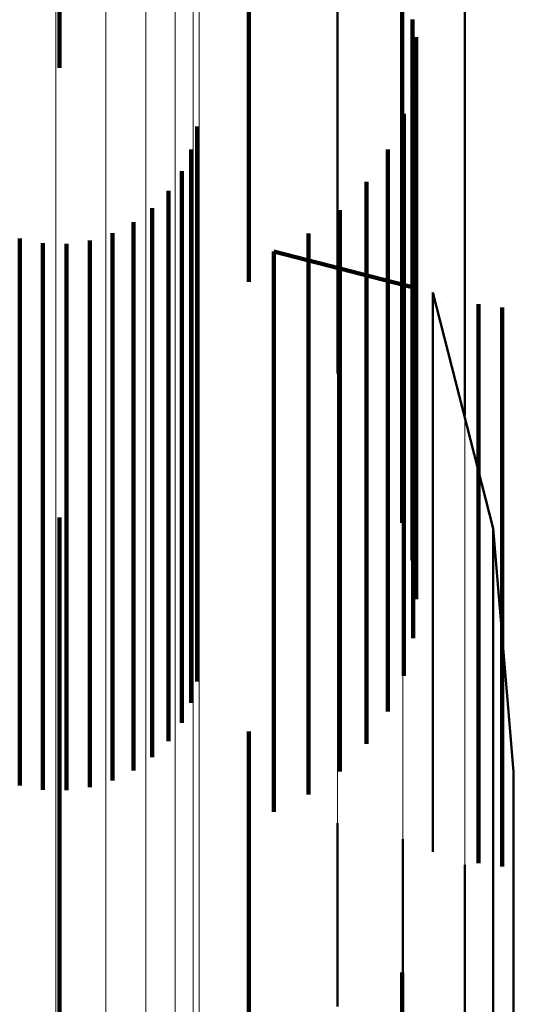
# Model space of a CAD drawing. Units: metres. Extents: x 0 to 10.4, y -0.3 to 0.3.
# Drawn here: x 0.1 to 0.1, y 0.2 to 0.2 of the extents above; entities that cross this region are included whole.
import ezdxf

# ---------------------------------------------------------------- set-up
doc = ezdxf.new("R2010")
doc.units = ezdxf.units.M
doc.linetypes.add('AUSGEZOGEN', pattern=[0])
doc.linetypes.add('VERDECKT2_S2', pattern=[0.009, 0.005, -0.004])
doc.layers.add('Fertigelement', color=7, linetype='AUSGEZOGEN', lineweight=50)
doc.layers.add('Standard', color=7, linetype='AUSGEZOGEN', lineweight=13)

msp = doc.modelspace()

# ---------------------------------------------------------------- linework, layer by layer
at = {"layer": 'Fertigelement', "transparency": 33554687}
for p, q in [((0.0784324, 0.1914001), (0.0784324, 0.1872667)), ((0.0790138, 0.1912722), (0.0790138, 0.1871262)), ((0.079566, 0.1910632), (0.079566, 0.1868965)), ((0.0792822, 0.1879871), (0.0792822, 0.1878002)), ((0.0792822, 0.1879871), (0.0792822, 0.1879871)), ((0.0798193, 0.185887), (0.0792822, 0.1879871)), ((0.0794843, 0.1879348), (0.0794843, 0.1879348)), ((0.0796866, 0.1878827), (0.0796866, 0.1876959)), ((0.0796866, 0.1878827), (0.0796866, 0.1878827)), ((0.0797928, 0.1878673), (0.0797928, 0.1878673)), ((0.0798991, 0.1878521), (0.0798991, 0.1876653)), ((0.0798991, 0.1878521), (0.0798991, 0.1878521)), ((0.0800065, 0.1878552), (0.0800065, 0.1878552)), ((0.0792822, 0.1878002), (0.0792822, 0.1872266)), ((0.0796866, 0.1876959), (0.0796866, 0.1871227)), ((0.0798991, 0.1876653), (0.0798991, 0.1870921)), ((0.0792822, 0.1872266), (0.0792822, 0.1862483)), ((0.0796866, 0.1871227), (0.0796866, 0.1861449)), ((0.0798991, 0.1870921), (0.0798991, 0.1861145)), ((0.0792822, 0.1862483), (0.0792822, 0.1848487)), ((0.0796866, 0.1861449), (0.0796866, 0.184746)), ((0.0798991, 0.1861145), (0.0798991, 0.1847159)), ((0.0798193, 0.185887), (0.0798193, 0.1857022)), ((0.0798193, 0.185887), (0.0798193, 0.185887)), ((0.08, 0.183727), (0.0798193, 0.185887)), ((0.0798193, 0.1857022), (0.0798193, 0.1851351)), ((0.0798193, 0.1851351), (0.0798193, 0.1841677)), ((0.0792822, 0.1848487), (0.0792822, 0.1830134)), ((0.0796866, 0.184746), (0.0796866, 0.1829118)), ((0.0798991, 0.1847159), (0.0798991, 0.182882)), ((0.0798193, 0.1841677), (0.0798193, 0.1827838)), ((0.08, 0.183727), (0.08, 0.1835443)), ((0.08, 0.183727), (0.08, 0.183727)), ((0.08, 0.1835443), (0.08, 0.1829838)), ((0.0784324, 0.1832667), (0.0784324, 0.1816375)), ((0.0790138, 0.1831262), (0.0790138, 0.1815161)), ((0.0792822, 0.1830134), (0.0792822, 0.1830134)), ((0.08, 0.1829838), (0.08, 0.1820276)), ((0.079566, 0.1828965), (0.079566, 0.1813178)), ((0.0796866, 0.1829118), (0.0796866, 0.1829118)), ((0.0798991, 0.182882), (0.0798991, 0.182882)), ((0.0798193, 0.1827838), (0.0798193, 0.1809689)), ((0.08, 0.1820276), (0.08, 0.1806597))]:
    msp.add_line(p, q, dxfattribs=at)
at = {"layer": 'Standard', "color": 7, "linetype": 'AUSGEZOGEN', "lineweight": 13, "transparency": 33554687}
for p, q in [((0.0767286, 0.1937161), (0.0767286, 0.1902304)), ((0.0769899, 0.193118), (0.0769899, 0.1896431)), ((0.0771492, 0.1924887), (0.0771492, 0.1890251)), ((0.0772029, 0.1918435), (0.0772029, 0.1883915)), ((0.0784324, 0.1914001), (0.0784324, 0.1867765)), ((0.0759282, 0.1912561), (0.0759282, 0.1872419)), ((0.0790138, 0.1912722), (0.0790138, 0.1866517)), ((0.079566, 0.1910632), (0.079566, 0.1864478)), ((0.0763718, 0.1907725), (0.0763718, 0.1867685)), ((0.0767286, 0.1902304), (0.0767286, 0.1862377)), ((0.0769899, 0.1896431), (0.0769899, 0.1856628)), ((0.0771492, 0.1890251), (0.0771492, 0.1850577)), ((0.0772029, 0.1883915), (0.0772029, 0.1844374)), ((0.0759282, 0.1872419), (0.0759282, 0.1827188)), ((0.0763718, 0.1867685), (0.0763718, 0.1822567)), ((0.0784324, 0.1867765), (0.0784324, 0.1816375)), ((0.0790138, 0.1866517), (0.0790138, 0.1815161)), ((0.079566, 0.1864478), (0.079566, 0.1813178)), ((0.0767286, 0.1862377), (0.0767286, 0.1817388)), ((0.0769899, 0.1856628), (0.0769899, 0.1811777)), ((0.0771492, 0.1850577), (0.0771492, 0.1805873)), ((0.0772029, 0.1844374), (0.0772029, 0.1799821)), ((0.0759282, 0.1827188), (0.0759282, 0.1776913)), ((0.0763718, 0.1822567), (0.0763718, 0.1772421)), ((0.0767286, 0.1817388), (0.0767286, 0.1767383))]:
    msp.add_line(p, q, dxfattribs=at)
at = {"layer": 'Standard', "color": 253, "linetype": 'VERDECKT2_S2', "lineweight": 140, "transparency": 33554687}
for p, q in [((0.0759596, 0.19173), (0.0759596, 0.1899853)), ((0.0776439, 0.191296), (0.0776439, 0.1898583)), ((0.0790097, 0.1907487), (0.0790097, 0.1901661)), ((0.0791002, 0.1904144), (0.0791002, 0.1898329)), ((0.0791328, 0.1902589), (0.0791328, 0.1900696)), ((0.0791328, 0.1902589), (0.0791328, 0.1902589)), ((0.0790097, 0.1901661), (0.0790097, 0.1891724)), ((0.0791196, 0.1900861), (0.0791196, 0.1900861)), ((0.0791328, 0.1900696), (0.0791328, 0.1894892)), ((0.0776439, 0.1898583), (0.0776439, 0.1880818)), ((0.0791065, 0.1899133), (0.0791065, 0.1897244)), ((0.0791065, 0.1899133), (0.0791065, 0.1899133)), ((0.0791002, 0.1898329), (0.0791002, 0.1888409)), ((0.0790643, 0.1897452), (0.0790643, 0.1897452)), ((0.0791065, 0.1897244), (0.0791065, 0.1891451)), ((0.0790222, 0.1895771), (0.0790222, 0.1893886)), ((0.0790222, 0.1895771), (0.0790222, 0.1895771)), ((0.0771852, 0.1894623), (0.0771852, 0.1879091)), ((0.0789522, 0.1894185), (0.0789522, 0.1894185)), ((0.0791328, 0.1894892), (0.0791328, 0.1884991)), ((0.0790222, 0.1893886), (0.0790222, 0.1888102)), ((0.0771327, 0.1892585), (0.0771327, 0.1877161)), ((0.0788821, 0.18926), (0.0788821, 0.1890719)), ((0.0788821, 0.18926), (0.0788821, 0.18926)), ((0.0790097, 0.1891724), (0.0790097, 0.1877508)), ((0.0770469, 0.1890665), (0.0770469, 0.1875342)), ((0.0787864, 0.1891155), (0.0787864, 0.1891155)), ((0.0788821, 0.1890719), (0.0788821, 0.1884944)), ((0.0791065, 0.1891451), (0.0791065, 0.1881567)), ((0.0769302, 0.1888914), (0.0769302, 0.1873685)), ((0.0786906, 0.1889713), (0.0786906, 0.1887833)), ((0.0786906, 0.1889713), (0.0786906, 0.1889713)), ((0.0785717, 0.1888451), (0.0785717, 0.1888451)), ((0.0790222, 0.1888102), (0.0790222, 0.1878236)), ((0.0791002, 0.1888409), (0.0791002, 0.1874218)), ((0.0767858, 0.1887383), (0.0767858, 0.1872236)), ((0.0784528, 0.188719), (0.0784528, 0.1885313)), ((0.0784528, 0.188719), (0.0784528, 0.188719)), ((0.0786906, 0.1887833), (0.0786906, 0.1882068)), ((0.0766178, 0.1886115), (0.0766178, 0.1871036)), ((0.0783143, 0.1886148), (0.0783143, 0.1886148)), ((0.0756057, 0.1884662), (0.0756057, 0.186966)), ((0.0764312, 0.1885146), (0.0764312, 0.1870117)), ((0.0781758, 0.1885106), (0.0781758, 0.1883232)), ((0.0781758, 0.1885106), (0.0781758, 0.1885106)), ((0.0784528, 0.1885313), (0.0784528, 0.1879556)), ((0.0788821, 0.1884944), (0.0788821, 0.1875095)), ((0.0791328, 0.1884991), (0.0791328, 0.1870825)), ((0.0758121, 0.1884257), (0.0758121, 0.1869276)), ((0.0760225, 0.1884204), (0.0760225, 0.1869225)), ((0.0762308, 0.1884503), (0.0762308, 0.1869509)), ((0.0780218, 0.1884314), (0.0780218, 0.1884314)), ((0.0778677, 0.1883521), (0.0778677, 0.1881649)), ((0.0778677, 0.1883521), (0.0778677, 0.1883521)), ((0.0778677, 0.1883521), (0.0791328, 0.1880256)), ((0.0781758, 0.1883232), (0.0781758, 0.187748)), ((0.0786906, 0.1882068), (0.0786906, 0.1872233)), ((0.0778677, 0.1881649), (0.0778677, 0.1875902)), ((0.0791065, 0.1881567), (0.0791065, 0.1867427)), ((0.0784528, 0.1879556), (0.0784528, 0.1869734)), ((0.0794096, 0.1879541), (0.0794096, 0.1879541)), ((0.0771852, 0.1879091), (0.0771852, 0.184528)), ((0.0796866, 0.1878827), (0.0796866, 0.1876959)), ((0.0796866, 0.1878827), (0.0796866, 0.1878827)), ((0.0797928, 0.1878673), (0.0797928, 0.1878673)), ((0.0798991, 0.1878521), (0.0798991, 0.1876653)), ((0.0798991, 0.1878521), (0.0798991, 0.1878521)), ((0.0800065, 0.1878552), (0.0800065, 0.1878552)), ((0.0790097, 0.1877508), (0.0790097, 0.1859385)), ((0.0790222, 0.1878236), (0.0790222, 0.1864121)), ((0.0771327, 0.1877161), (0.0771327, 0.1843385)), ((0.0781758, 0.187748), (0.0781758, 0.186767)), ((0.0796866, 0.1876959), (0.0796866, 0.1871227)), ((0.0798991, 0.1876653), (0.0798991, 0.1870921)), ((0.0778677, 0.1875902), (0.0778677, 0.18661)), ((0.0770469, 0.1875342), (0.0770469, 0.1841598)), ((0.0788821, 0.1875095), (0.0788821, 0.1861004)), ((0.0791002, 0.1874218), (0.0791002, 0.1856039)), ((0.0769302, 0.1873685), (0.0769302, 0.1839971)), ((0.0767858, 0.1872236), (0.0767858, 0.1838547)), ((0.0786906, 0.1872233), (0.0786906, 0.1858164)), ((0.0766178, 0.1871036), (0.0766178, 0.1837369)), ((0.0791328, 0.1870825), (0.0791328, 0.1852589)), ((0.0796866, 0.1871227), (0.0796866, 0.1861449)), ((0.0798991, 0.1870921), (0.0798991, 0.1861145)), ((0.0756057, 0.186966), (0.0756057, 0.1836017)), ((0.0764312, 0.1870117), (0.0764312, 0.1836468)), ((0.0784528, 0.1869734), (0.0784528, 0.1855684)), ((0.0758121, 0.1869276), (0.0758121, 0.1835642)), ((0.0760225, 0.1869225), (0.0760225, 0.1835592)), ((0.0762308, 0.1869509), (0.0762308, 0.183587)), ((0.0781758, 0.186767), (0.0781758, 0.1853635)), ((0.0791065, 0.1867427), (0.0791065, 0.1849133)), ((0.0778677, 0.18661), (0.0778677, 0.1852076)), ((0.0790222, 0.1864121), (0.0790222, 0.1845771)), ((0.0788821, 0.1861004), (0.0788821, 0.18426)), ((0.0796866, 0.1861449), (0.0796866, 0.184746)), ((0.0798991, 0.1861145), (0.0798991, 0.1847159)), ((0.0759596, 0.1859853), (0.0759596, 0.1846169)), ((0.0786906, 0.1858164), (0.0786906, 0.1839715)), ((0.0784528, 0.1855684), (0.0784528, 0.183726)), ((0.0781758, 0.1853635), (0.0781758, 0.1835231)), ((0.0778677, 0.1852076), (0.0778677, 0.1833689)), ((0.0796866, 0.184746), (0.0796866, 0.1829118)), ((0.0798991, 0.1847159), (0.0798991, 0.182882)), ((0.0759596, 0.1846169), (0.0759596, 0.181295)), ((0.0771852, 0.184528), (0.0771852, 0.184528)), ((0.0771327, 0.1843385), (0.0771327, 0.1843385)), ((0.0770469, 0.1841598), (0.0770469, 0.1841598)), ((0.0776439, 0.1840818), (0.0776439, 0.1828148)), ((0.0769302, 0.1839971), (0.0769302, 0.1839971)), ((0.0786906, 0.1839715), (0.0786906, 0.1839715)), ((0.0767858, 0.1838547), (0.0767858, 0.1838547)), ((0.0766178, 0.1837369), (0.0766178, 0.1837369)), ((0.0784528, 0.183726), (0.0784528, 0.183726)), ((0.0764312, 0.1836468), (0.0764312, 0.1836468)), ((0.0756057, 0.1836017), (0.0756057, 0.1836017)), ((0.0758121, 0.1835642), (0.0758121, 0.1835642)), ((0.0760225, 0.1835592), (0.0760225, 0.1835592)), ((0.0762308, 0.183587), (0.0762308, 0.183587)), ((0.0781758, 0.1835231), (0.0781758, 0.1835231)), ((0.0778677, 0.1833689), (0.0778677, 0.1833689)), ((0.0796866, 0.1829118), (0.0796866, 0.1829118)), ((0.0798991, 0.182882), (0.0798991, 0.182882)), ((0.0776439, 0.1828148), (0.0776439, 0.1795252)), ((0.0790097, 0.1819385), (0.0790097, 0.1807853))]:
    msp.add_line(p, q, dxfattribs=at)

doc.saveas('drawing.dxf')
